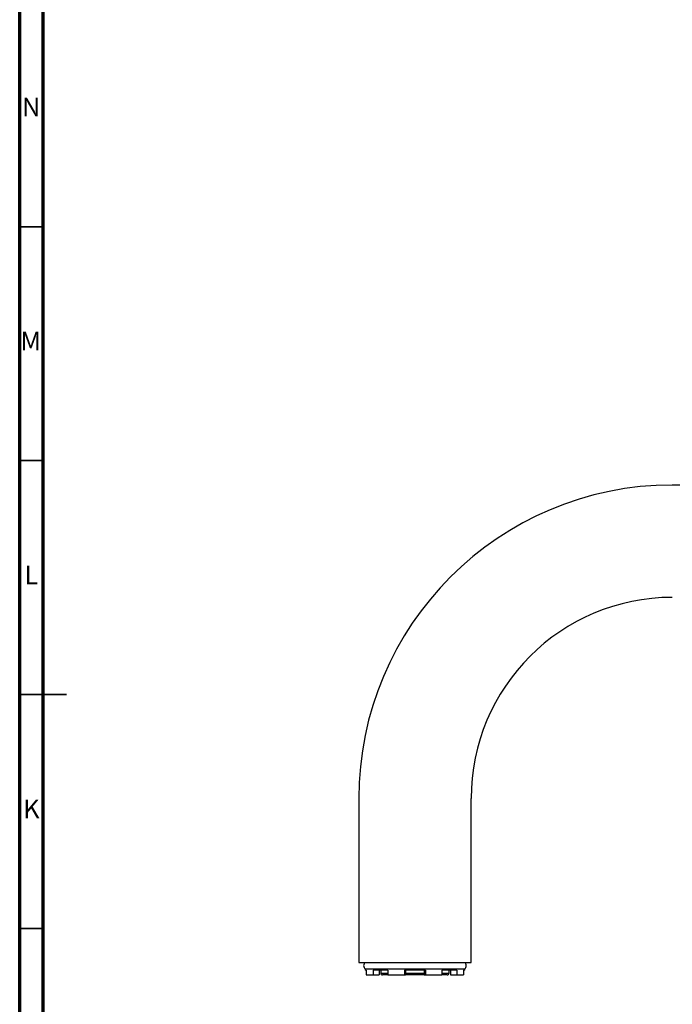
# Model space of a CAD drawing. Units: millimetres. Extents: x 5 to 995, y 5 to 995.
# Drawn here: x 5 to 144, y 434 to 644 of the extents above; entities that cross this region are included whole.
import ezdxf

# ---------------------------------------------------------------- set-up
doc = ezdxf.new("R2010")
doc.units = ezdxf.units.MM
doc.styles.add('SLDTEXTSTYLE0', font='TXT', dxfattribs={"width": 0.75})

msp = doc.modelspace()

# ---------------------------------------------------------------- linework, layer by layer
at = {"color": 5, "linetype": 'Continuous', "lineweight": 70}
for p, q in [((5, 5), (5, 995)), ((10, 10), (10, 990))]:
    msp.add_line(p, q, dxfattribs=at)
at = {"color": 5, "linetype": 'Continuous', "lineweight": 35}
for p, q in [((10, 600), (5, 600)), ((10, 550), (5, 550)), ((5, 500), (15, 500)), ((10, 500), (5, 500)), ((10, 450), (5, 450))]:
    msp.add_line(p, q, dxfattribs=at)
at = {"color": 7, "linetype": 'Continuous', "lineweight": 25}
for p, q in [((251.46, 544.79), (144.46, 544.79)), ((77.46, 477.79), (77.46, 442.79)), ((101.46, 442.79), (101.46, 477.79)), ((77.46, 442.79), (101.46, 442.79)), ((78.81, 441.39), (78.81, 441.09)), ((78.81, 441.39), (100.11, 441.39)), ((79.05, 441.09), (78.81, 441.09)), ((79.05, 441.09), (79.05, 440.09)), ((79.05, 440.09), (80.51, 440.09)), ((83.69, 441.09), (80.51, 441.09)), ((80.51, 441.09), (80.51, 440.09)), ((80.51, 440.09), (81.84, 440.09)), ((81.84, 441.09), (81.84, 440.09)), ((82.16, 441.09), (82.16, 440.49)), ((83.7, 440.09), (82.56, 440.09)), ((83.69, 441.09), (83.69, 440.09)), ((83.69, 440.09), (87.21, 440.09)), ((91.71, 441.09), (87.21, 441.09)), ((87.21, 441.09), (87.21, 440.09)), ((87.21, 440.09), (87.46, 440.09)), ((87.46, 441.09), (87.46, 440.09)), ((91.48, 440.09), (87.47, 440.09)), ((91.46, 441.09), (91.46, 440.09)), ((91.46, 440.09), (91.71, 440.09)), ((91.71, 441.09), (91.71, 440.09)), ((91.71, 440.09), (95.23, 440.09)), ((98.41, 441.09), (95.23, 441.09)), ((95.23, 441.09), (95.23, 440.09)), ((96.36, 440.09), (95.23, 440.09)), ((96.76, 440.49), (96.76, 441.09)), ((97.08, 441.09), (97.08, 440.09)), ((97.08, 440.09), (98.41, 440.09)), ((98.41, 441.09), (98.41, 440.09)), ((98.41, 440.09), (99.87, 440.09)), ((100.11, 441.09), (99.87, 441.09)), ((99.87, 441.09), (99.87, 440.09)), ((100.11, 441.09), (100.11, 441.39))]:
    msp.add_line(p, q, dxfattribs=at)
at = {"color": 8, "linetype": 'Continuous', "lineweight": 25}
for p, q in [((82.16, 440.49), (83.69, 440.49)), ((87.46, 440.49), (91.46, 440.49)), ((95.23, 440.49), (96.76, 440.49))]:
    msp.add_line(p, q, dxfattribs=at)
at = {"color": 7, "linetype": 'Continuous', "lineweight": 25}
for centre, radius, start, end in [((144.46, 477.79), 67, 90, 180), ((144.46, 477.79), 43, 90, 180), ((79.43, 442.09), 0.931, 131.2535, 228.7465), ((99.5, 442.09), 0.931, 311.2535, 48.7465), ((82.56, 440.49), 0.4, 180, 270), ((96.36, 440.49), 0.4, 270, 0)]:
    msp.add_arc(centre, radius, start, end, dxfattribs=at)

# ---------------------------------------------------------------- texts
at = {"color": 7, "linetype": 'Continuous', "lineweight": 0, "char_height": 3.97, "attachment_point": 2, "style": 'SLDTEXTSTYLE0'}
for s, insert in [('N', (7.46, 627.56)), ('M', (7.36, 577.56)), ('L', (7.45, 527.56)), ('K', (7.49, 477.56))]:
    msp.add_mtext(s, dxfattribs=dict(at, insert=insert))

doc.saveas('drawing.dxf')
